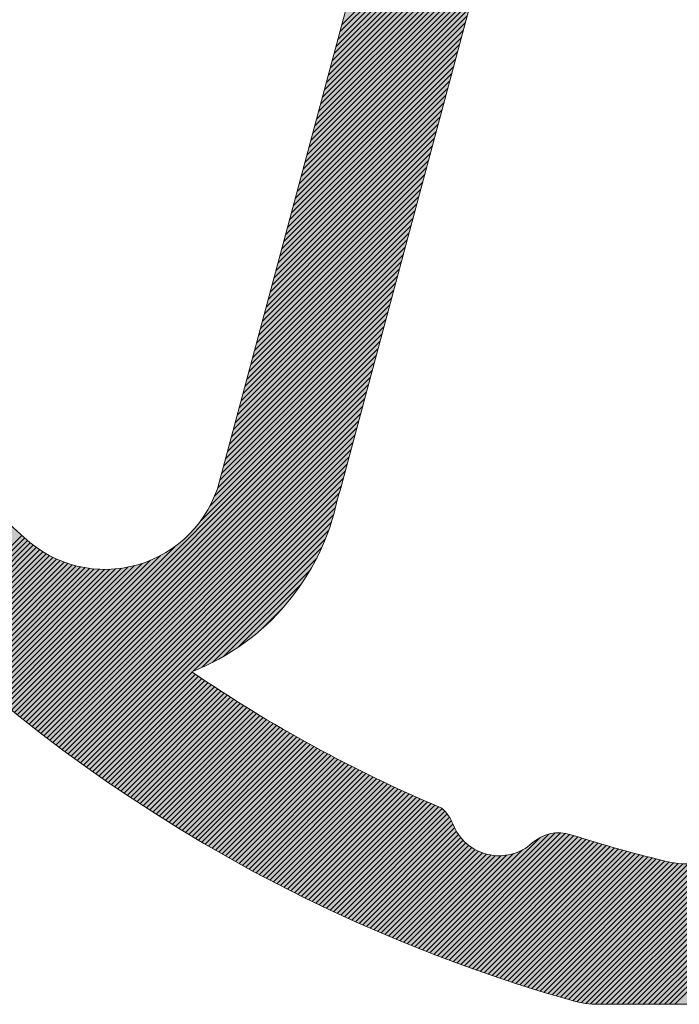
# Model space of a CAD drawing. Units: millimetres. Extents: x -111 to 314, y -102 to 166.
# Drawn here: x -56 to -55, y 74 to 76 of the extents above; entities that cross this region are included whole.
import ezdxf

# ---------------------------------------------------------------- set-up
doc = ezdxf.new("R2010")
doc.units = ezdxf.units.MM
doc.header["$LTSCALE"] = 5.08
doc.layers.add('Dimension', color=7, linetype='Continuous', lineweight=0)
doc.layers.add('None', color=7, linetype='Continuous', lineweight=0)

# ---------------------------------------------------------------- blocks, each defined once
blk = doc.blocks.new('Group-4-1')
at = {"layer": 'None', "color": 2, "lineweight": 0}
for p, q in [((-2.925640533358916, 13.80068035186991), (-1.788376928128685, 14.93794395710001)), ((-2.923893639747988, 13.77569860935112), (-1.761648291998966, 14.93794395710001)), ((-2.922146746137059, 13.75071686683233), (-1.734919655869248, 14.93794395710001)), ((-2.920399852526131, 13.72573512431355), (-1.70819101973953, 14.93794395710001)), ((-2.918652958915217, 13.70075338179475), (-1.681462383609812, 14.93794395710001)), ((-2.916906065304289, 13.67577163927597), (-1.654733747480094, 14.93794395710001)), ((-2.915159171693361, 13.65078989675717), (-1.628005111350376, 14.93794395710001)), ((-2.913412278082447, 13.62580815423839), (-1.601276475220658, 14.93794395710001)), ((-2.911665384471519, 13.6008264117196), (-1.57454783909094, 14.93794395710001)), ((-2.909918490860591, 13.57584466920081), (-1.547819202961222, 14.93794395710001)), ((-2.908171597249662, 13.55086292668202), (-1.521090566831504, 14.93794395710001)), ((-2.906424703638748, 13.52588118416323), (-1.494361930701785, 14.93794395710001)), ((-2.90467781002782, 13.50089944164444), (-1.467633294572067, 14.93794395710001)), ((-2.902930916416892, 13.47591769912565), (-1.440904658442349, 14.93794395710001)), ((-2.901184022805978, 13.45093595660686), (-1.414176022312631, 14.93794395710001)), ((-2.89943712919505, 13.42595421408807), (-1.387754071042835, 14.9376372722401)), ((-2.897690235584122, 13.40097247156928), (-1.362546831787796, 14.93611587536541)), ((-2.895943341973194, 13.37599072905049), (-1.33847141893466, 14.93346265208883)), ((-2.89419644836228, 13.3510089865317), (-1.315402764973356, 14.92980266992041)), ((-2.892449554751352, 13.32602724401291), (-1.293243042278917, 14.92523375648515)), ((-1.998985703547163, 14.19276245908727), (-1.271914277000647, 14.9198338856337)), ((-1.953407705428177, 14.21161182107654), (-1.251081150439362, 14.91393837606527)), ((-1.916609875541639, 14.22168101483334), (-1.230300620028373, 14.90799027034652)), ((-1.8845001362956, 14.22706211794967), (-1.209567653567461, 14.90199460067772)), ((-1.855506668451028, 14.22932694966453), (-1.188882037291108, 14.89595158082437)), ((-1.828824130446904, 14.22928085153895), (-1.168243560074316, 14.88986142191144)), ((-1.803974314650873, 14.22740203120525), (-1.147652013392531, 14.88372433246351)), ((-1.780646336619085, 14.22400137310731), (-1.127107191282875, 14.87754051844343)), ((-1.758599048541114, 14.21932002505557), (-1.106608890305893, 14.87131018329071)), ((-1.736969271391629, 14.21422116607535), (-1.08615690950802, 14.86503352795885)), ((-1.715405499896889, 14.20905630144038), (-1.06575105038506, 14.85871075095211)), ((-1.693907300977187, 14.20382586423035), (-1.045391116846147, 14.8523420483613)), ((-1.672474248751641, 14.19853028032617), (-1.025076915178531, 14.8459276138992)), ((-1.651105924386528, 14.19316996856158), (-1.004808254013099, 14.83946763893491)), ((-1.629801915947837, 14.18774534087056), (-0.984584944290603, 14.83296231252769)), ((-1.608561818257854, 14.18225680243081), (-0.9644067992283283, 14.82641182146026)), ((-1.587385232755935, 14.17670475180302), (-0.9442736342877822, 14.81981635027109)), ((-1.566271767362863, 14.17108958106637), (-0.9241852671427466, 14.81317608128641)), ((-1.545221036349105, 14.16541167595042), (-0.9041415176479433, 14.80649119465148)), ((-1.524232660206593, 14.15967141596322), (-0.8841422078086225, 14.7997618683611)), ((-1.503306265523904, 14.15386917451618), (-0.8641871617503227, 14.79298827828968)), ((-1.482441484864935, 14.14800531904544), (-0.8442762056894964, 14.7861705982208)), ((-1.461637956650719, 14.14208021112994), (-0.8244091679046051, 14.77930899987596)), ((-1.440895325044451, 14.13609420660649), (-0.8045858787078259, 14.77240365294302)), ((-1.420213239839484, 14.13004765568173), (-0.7848061704171556, 14.76545472510396)), ((-1.399591356350385, 14.12394090304112), (-0.7650698773293101, 14.75846238206208)), ((-1.37902933530674, 14.11777428795505), (-0.7453768356928379, 14.75142678756885)), ((-1.358526842749711, 14.11154814438235), (-0.7257268836819009, 14.74434810345009)), ((-1.338083549931483, 14.10526280107087), (-0.7061198613705955, 14.73722648963166)), ((-1.317699133216991, 14.09891858165564), (-0.6865556107076713, 14.73006210416487)), ((-1.297373273988356, 14.09251580475456), (-0.667033975491691, 14.72285510325113)), ((-1.277105658551818, 14.08605478406137), (-0.6475548013467716, 14.71560564126634)), ((-1.256805233220661, 14.07962657326282), (-0.6281179356986826, 14.7083138707847)), ((-1.235027417416944, 14.07467575293683), (-0.6087232277513976, 14.70097994260227)), ((-1.210890013475719, 14.07208452074834), (-0.5893705284641442, 14.69360400575982)), ((-1.183554641731291, 14.07269125636303), (-0.5700596905288222, 14.68618620756542)), ((-1.151171191681286, 14.07834607028332), (-0.5507905683477787, 14.67872669361673)), ((-1.107222752379769, 14.09556587345512), (-0.531563018012136, 14.67122560782267)), ((-1.017391904334744, 14.15866808537042), (-0.5123768972804328, 14.66368309242466)), ((-0.9719711067122461, 14.1773602468632), (-0.4932320655575495, 14.65609928801783)), ((-0.937484983364115, 14.18511773408161), (-0.4741283838742874, 14.64847433357136)), ((-0.9080600880265735, 14.18781399328942), (-0.4550657148670183, 14.64080836644892)), ((-0.881860443541882, 14.1872850016444), (-0.4360439227578752, 14.63310152242834)), ((-0.8580223032167993, 14.18439450583976), (-0.417062873335297, 14.6253539357212)), ((-0.8360593190678713, 14.17962885385898), (-0.3981224339348159, 14.61756573899196)), ((-0.8156685779170942, 14.17329095888003), (-0.3792224734202563, 14.60973706337681)), ((-0.7966496987521623, 14.16558120191525), (-0.3603628621653741, 14.60186803850197)), ((-0.7788656634986921, 14.15663660103901), (-0.3415434720355677, 14.59395879250207)), ((-0.7622219102481864, 14.14655171815981), (-0.322764176370157, 14.58600945203776)), ((-0.7466544666994253, 14.13539052557883), (-0.3040248499648044, 14.57802014231338)), ((-0.7321230382192141, 14.12319331792933), (-0.2853253690544193, 14.56999098709405)), ((-0.7186070965725406, 14.10998062344629), (-0.2666656112961618, 14.5619221087226)), ((-0.7061040150355495, 14.09575506885357), (-0.2480454557529015, 14.55381362813615)), ((-0.6946288358990955, 14.08050161186031), (-0.2294647828768603, 14.54566566488246)), ((-0.6842156206717931, 14.06418619095789), (-0.2109234744936686, 14.53747833713594)), ((-0.6749206775328673, 14.04675249796711), (-0.1924214137865476, 14.52925176171335)), ((-0.6668284271194551, 14.02811611225079), (-0.1739584852808207, 14.52098605408934)), ((-0.6586632420502951, 14.00955266119024), (-0.1555345748287777, 14.51268132841167)), ((-0.6490164675800685, 13.99247079953076), (-0.1371495695947402, 14.504337697516)), ((-0.6380047642253572, 13.97675386675576), (-0.1188033580402532, 14.49595527294076)), ((-0.625696300892244, 13.96233369395915), (-0.1004958299098035, 14.4875341649415)), ((-0.6121201834476295, 13.94918117527405), (-0.08222687621652369, 14.47907448250507)), ((-0.5939186952461029, 13.94065402734586), (-0.06399638922827933, 14.4705763333636)), ((-0.5751872412070469, 13.9326568452552), (-0.0458042624540127, 14.46203982400813)), ((-0.5564994597075668, 13.92461599062495), (-0.02765039063022812, 14.4534650597022)), ((-0.5378552040511977, 13.91653161015161), (-0.00953466970771899, 14.444852144495)), ((-0.519254329389085, 13.90840384868401), (0.008543003161392448, 14.43620118123439)), ((-0.5006966926966783, 13.90023284924669), (0.02658272963644492, 14.42751227157973)), ((-0.4821821527505818, 13.89201875306308), (0.04458461020089999, 14.41878551601446)), ((-0.4637105701061728, 13.88376169957778), (0.06254874417464862, 14.4100210138585)), ((-0.4452818070753182, 13.8754618264789), (0.08047522972613308, 14.40121886328027)), ((-0.4268957277047036, 13.86711926971981), (0.09836416388441194, 14.39237916130882)), ((-0.4085521977545739, 13.85873416354023), (0.116215642550813, 14.38350200384551)), ((-0.3902510846777858, 13.85030664048728), (0.1340297605105576, 14.37458748567553)), ((-0.3719922575993166, 13.84183683143603), (0.1518066114440444, 14.3656357004793)), ((-0.3537755872960986, 13.83332486560954), (0.1695462879381608, 14.3566467408437)), ((-0.3356009461773652, 13.82477087059855), (0.1872488814970836, 14.34762069827291)), ((-0.3174682082651117, 13.81617497238109), (0.2049144825532778, 14.33855766319938)), ((-0.2993772491752509, 13.80753729534124), (0.2225431804779703, 14.32945772499436)), ((-0.2813279460988412, 13.79885796228794), (0.2401350635916515, 14.32032097197833)), ((-0.2633201777837684, 13.79013709447329), (0.2576902191744068, 14.31114749143138)), ((-0.2453538245167977, 13.78137481161053), (0.2752087334758926, 14.30193736960312)), ((-0.2274287681059803, 13.77257123189164), (0.2926906917253831, 14.2926906917229)), ((-0.2095448918631178, 13.76372647200478), (0.3101361781415051, 14.28340754200931)), ((-0.1917020805870919, 13.75484064715109), (0.3275452759417874, 14.27408800367987)), ((-0.1739002205468267, 13.74591387106165), (0.344918067352225, 14.2647321589606)), ((-0.1561391994651018, 13.73694625601365), (0.3622546336165158, 14.25534008909518)), ((-0.1384189065024941, 13.72793791284654), (0.3795550550051274, 14.24591187435406)), ((-0.1207392322414762, 13.71888895097785), (0.3968194108243921, 14.23644759404362)), ((-0.1031000686708836, 13.70979947841872), (0.4140477794253457, 14.22694732651486)), ((-0.08550130917090826, 13.70066960178897), (0.4312402382123253, 14.2174111491721)), ((-0.06794284849793542, 13.69149942633223), (0.4483968636515954, 14.20783913848167)), ((-0.05042458276992079, 13.68228905593053), (0.4655177312797747, 14.19823136998013)), ((-0.03294640945209437, 13.67303859311865), (0.4826029157120217, 14.18858791828266)), ((-0.01550822734269275, 13.66374813909832), (0.4996524906502913, 14.17890885709121)), ((0.00189006344083964, 13.65441779375213), (0.5166665288911787, 14.16919425920237)), ((0.01924856147553555, 13.64504765565712), (0.5336451023339066, 14.15944419651539)), ((0.03656736404624894, 13.63563782209812), (0.5505882819880696, 14.14965874003983)), ((0.05384656715888525, 13.62618838908103), (0.5674961379811378, 14.13983795990318)), ((0.0710862655531912, 13.61669945134562), (0.5843687395660453, 14.12998192535838)), ((0.08828655271545927, 13.60717110237818), (0.6012061551284944, 14.1200907047911)), ((0.1054475208910617, 13.59760343442406), (0.6180084521942177, 14.11016436572712)), ((0.1225692610965581, 13.58799653849984), (0.6347756974360692, 14.10020297483926)), ((0.1396518631316894, 13.57835050440526), (0.6515079566810726, 14.09020659795453)), ((0.1566954155913152, 13.56866542073515), (0.6682052949172856, 14.08017530006102)), ((0.1737000058767251, 13.55894137489085), (0.6848677763004787, 14.0701091453145)), ((0.1906657202072211, 13.54917845309163), (0.7014954641609705, 14.06000819704527)), ((0.2075926436311306, 13.53937674038582), (0.7180884210100373, 14.04987251776463)), ((0.2244808600368913, 13.52953632066187), (0.7346467085463644, 14.03970216917124)), ((0.2413304521636235, 13.51965727665889), (0.7511703876624551, 14.02949721215761)), ((0.2581415016118029, 13.50973968997734), (0.7676595184507562, 14.0192577068162)), ((0.2749140888536488, 13.49978364108948), (0.7841141602098105, 14.00898371244554)), ((0.2916482932432132, 13.48978920934933), (0.8005343714503113, 13.99867528755632)), ((0.3083441930263717, 13.47975647300277), (0.8169202099009851, 13.98833248987728)), ((0.3250018653507709, 13.46968550919745), (0.8332717325143477, 13.97795537636092)), ((0.3416213862752784, 13.45957639399224), (0.8495889954725868, 13.96754400318945)), ((0.3582028307795042, 13.44942920236675), (0.8658720541929625, 13.9570984257801)), ((0.3747462727731232, 13.43924400823065), (0.8821209633334632, 13.94661869879089)), ((0.3912517851050126, 13.42902088443282), (0.8983357767982909, 13.936104876126)), ((0.4077194395720198, 13.41875990277012), (0.9145165477430055, 13.92555701094099)), ((0.4241493069279301, 13.4084611339963), (0.9306633285799393, 13.91497515564821)), ((0.4405414568920349, 13.3981246478307), (0.9467761709833269, 13.90435936192189)), ((0.4568959581574745, 13.38775051296641), (0.9628551258942366, 13.89370968070306)), ((0.4732128783996785, 13.37733879707889), (0.9789002435256862, 13.8830261622048)), ((0.4894922842844807, 13.36688956683398), (0.9949115733675313, 13.87230885591692)), ((0.5057342414760626, 13.35640288789585), (1.010889164191184, 13.86155781061086)), ((0.5219388146448125, 13.34587882493488), (1.026833064054372, 13.85077307434434)), ((0.53810606747507, 13.33531744163542), (1.042743320305803, 13.83995469446604)), ((0.5542360626726435, 13.32471880070329), (1.058619979589679, 13.82910271762021)), ((0.570328861972186, 13.3140829638731), (1.074463087850177, 13.818217189751)), ((0.5863845261444993, 13.30340999191571), (1.090272690335865, 13.80729815610696)), ((0.6024031150036819, 13.29269994464518), (1.106048831603985, 13.79634566124537)), ((0.6183846874140642, 13.28195288092584), (1.12179155552468, 13.78535974903634)), ((0.6343293012971714, 13.27116885867923), (1.13750090528525, 13.7743404626672)), ((-0.06379236823607926, 12.46613264462728), (1.200005402795128, 13.7299304156582)), ((-0.05241976420755634, 12.50423388478551), (1.184429131319831, 13.74108278031263)), ((-0.03888184286054752, 12.54450044226223), (1.168819651684686, 13.7522019368072)), ((0.6502370136382751, 13.26034793489061), (1.153176923394057, 13.76328784464629)), ((-0.1128252706224515, 12.28345656159235), (1.277390008898706, 13.6736718411132)), ((-0.1030393418533322, 12.31997112649118), (1.261979193873742, 13.68498966221796)), ((-0.09226266252657922, 12.35747644194765), (1.246535363291457, 13.69627446776538)), ((-0.08141042755784156, 12.3950573130461), (1.231058479936053, 13.70752622053969)), ((-0.07336619681881018, 12.42983017991484), (1.21554850594292, 13.71874488267628)), ((-0.1519587099508186, 12.13740857774514), (1.338703835222631, 13.62807112291826)), ((-0.1421753501187339, 12.17392057370694), (1.323424723126791, 13.63952064695214)), ((-0.1323919902866351, 12.21043256966875), (1.308112737916218, 13.65093729787127)), ((-0.1226086304545504, 12.24694456563055), (1.292767844936733, 13.66232104102151)), ((-0.1910921492791857, 11.99136059389794), (1.399492223475974, 13.58194496665272)), ((-0.1813087894470868, 12.02787258985974), (1.38434426989744, 13.59352564920391)), ((-0.1715254296150022, 12.06438458582154), (1.369163575528418, 13.60507359096461)), ((-0.1617420697829175, 12.10089658178334), (1.353950108225646, 13.61658875979155)), ((-0.2400089484396375, 11.80880061408893), (1.474741961263788, 13.52355152379195)), ((-0.2302255886075528, 11.84531261005073), (1.459757251100115, 13.535295449758)), ((-0.2204422287754539, 11.88182460601254), (1.444739951614125, 13.54700678640172)), ((-0.2106588689433693, 11.91833660197434), (1.429690033736065, 13.55868550465338)), ((-0.2008755091112704, 11.95484859793613), (1.414607467787008, 13.57033157483404)), ((-0.2791423877680046, 11.66275263024173), (1.534355468910789, 13.47625048692008)), ((-0.2693590279359057, 11.69926462620353), (1.519500837433952, 13.48812449157297)), ((-0.259575668103821, 11.73577662216533), (1.50461372687252, 13.49996601714125)), ((-0.2497923082717364, 11.77228861812713), (1.48969411056828, 13.51177503696673)), ((-0.2889257476000893, 11.62624063427992), (1.549177647364445, 13.46434402924404)), ((0.7391175846034344, 12.6275553303535), (1.563967398261866, 13.45240514401173)), ((0.8102407191931036, 12.67194982881345), (1.578724746477775, 13.44043385609793)), ((0.86090781408015, 12.69588828757077), (1.59344971629686, 13.42843018978731)), ((0.9035174235593502, 12.71176926092024), (1.60814233141592, 13.41639416877664)), ((0.9413779730083149, 12.72290117423948), (1.622802614945996, 13.40432581617701)), ((0.9759694317736347, 12.73076399687508), (1.637430589414393, 13.39222515451566)), ((1.008108438194881, 12.7361743671666), (1.652026276766605, 13.38009220573817)), ((1.03830300244438, 12.73964029528637), (1.666589698368341, 13.36792699121018)), ((1.066894941673908, 12.74150359838619), (1.681120875007338, 13.35572953171946)), ((1.094127376696065, 12.74200739727862), (1.695619826895125, 13.34349984747754)), ((1.120180521325366, 12.7413319057782), (1.710086573668974, 13.33123795812166)), ((1.14519228021031, 12.73961502853343), (1.724521134393413, 13.31894388271639)), ((1.169270870370795, 12.73696498256419), (1.73892352756198, 13.30661763975523)), ((1.192502948341101, 12.73346842440478), (1.753293771098924, 13.29425924716246)), ((1.214959058131299, 12.72919589806526), (1.767631882360575, 13.2818687222944)), ((-0.02265643363016068, 12.58745448762233), (0.6461645814896855, 13.25627550274204)), ((-0.002952896548706008, 12.6338866608335), (0.5997324082785411, 13.2365719656606)), ((1.236697406765742, 12.72420561056999), (1.781937878136958, 13.26944608194106)), ((1.257766554890367, 12.71854612256489), (1.796211774653287, 13.25699134232768)), ((1.27820738017742, 12.71225831172223), (1.810453587571288, 13.24450451911596)), ((1.298054539370483, 12.70537683478557), (1.824663331990607, 13.23198562740556)), ((0.02153503803909018, 12.68510323155099), (0.5485158375609984, 13.21208403107278)), ((0.05328122740527874, 12.74357805704689), (0.4900410120651202, 13.18033784170663)), ((1.317337576048246, 12.69793123533362), (1.838841022450126, 13.21943468173536)), ((1.336081772509601, 12.68994679566525), (1.852986672929177, 13.2068516960847)), ((1.354308813184758, 12.6814452002107), (1.867100296848747, 13.19423668387456)), ((1.372037306706275, 12.67244505760249), (1.881181907072744, 13.18158965796883)), ((0.09831194617711958, 12.81533741194843), (0.4182816571635612, 13.1353071229348)), ((1.389283200198591, 12.66296231496509), (1.895231515908904, 13.16891063067528)), ((1.406060110057282, 12.65301058869407), (1.909249135110088, 13.15619961374675)), ((1.422379587005381, 12.64260142951246), (1.923234775875073, 13.14345661838203)), ((1.438251328604679, 12.63174453498203), (1.937188448849682, 13.13068165522691)), ((1.453683349060213, 12.62044791930786), (1.951110164127584, 13.1178747343751)), ((1.468682113694143, 12.60871804781206), (1.964999931251256, 13.10503586536905)), ((1.483252643611038, 12.59655994159925), (1.978857759212701, 13.09216505720078)), ((1.497398594652054, 12.58397725651054), (1.992683656454346, 13.0792623183127)), ((0.1888671591556061, 12.93262126105661), (0.300997808055385, 13.04475190995636)), ((1.511242801861258, 12.57109282759003), (2.006477630869625, 13.06632765659827)), ((-0.2987091074321881, 11.58972863831813), (0.6060637388337113, 12.49450148458381)), ((-0.3084924672642728, 11.55321664235633), (0.5616692403737318, 12.42337834999413)), ((-0.3280591869284564, 11.48019265043272), (0.5218498082669498, 12.33010164562793)), ((-0.3182758270963717, 11.51670464639452), (0.5377307816164034, 12.37271125510709)), ((-0.337842546760541, 11.44368065447092), (0.5106855906972925, 12.29220879192855)), ((-0.3476259065926399, 11.40716865850912), (0.5009022308650088, 12.25569679596657)), ((-0.3671926262568235, 11.33414466658552), (0.48133551120047, 12.1826728040426)), ((-0.3574092664247246, 11.37065666254732), (0.4911188710327394, 12.21918480000458)), ((-0.3769759860889081, 11.29763267062372), (0.4715521513681864, 12.14616080808062)), ((-0.386759345921007, 11.26112067466192), (0.461768791535917, 12.10964881211864)), ((-0.4063260655851906, 11.18809668273832), (0.4422020718713782, 12.03662482019467)), ((-0.3965427057530917, 11.22460867870011), (0.4519854317036476, 12.07313681615665)), ((-0.4161094254172752, 11.15158468677652), (0.4324187120390945, 12.00011282423268)), ((-0.4258927852493741, 11.11507269081471), (0.4226353522068251, 11.9636008282707)), ((-0.4454595049135435, 11.04204869889112), (0.4030686325422863, 11.89057683634673)), ((-0.4356761450814588, 11.07856069485292), (0.4128519923745557, 11.92708883230872)), ((-0.4552428647456424, 11.00553670292931), (0.3932852727100027, 11.85406484038475)), ((-0.465026224577727, 10.96902470696752), (0.3835019128777333, 11.81755284442276)), ((-0.4845929442419106, 10.89600071504392), (0.3639351932131802, 11.7445288524988)), ((-0.4748095844098259, 10.93251271100571), (0.3737185530454497, 11.78104084846078)), ((-0.4943763040739952, 10.85948871908212), (0.3541518333809108, 11.70801685653682)), ((-0.5139430237381788, 10.78646472715852), (0.334585113716372, 11.63499286461285)), ((-0.5041596639060941, 10.82297672312032), (0.3443684735486414, 11.67150486057484)), ((-0.5237263835702777, 10.74995273119671), (0.3248017538840884, 11.59848086865087)), ((-0.5335097434023623, 10.71344073523492), (0.315018394051819, 11.56196887268888)), ((-0.5530764630665459, 10.64041674331131), (0.2954516743872659, 11.48894488076492)), ((-0.5432931032344612, 10.67692873927312), (0.3052350342195496, 11.5254568767269)), ((-0.5628598228986448, 10.60390474734952), (0.2856683145549965, 11.45243288480293)), ((-0.5726431827307294, 10.56739275138771), (0.2758849547227271, 11.41592088884095)), ((-0.592209902394913, 10.49436875946412), (0.2563182350581741, 11.34289689691699)), ((-0.5824265425628141, 10.53088075542592), (0.2661015948904435, 11.37940889287897)), ((-0.6019932622269977, 10.45785676350231), (0.2465348752259047, 11.306384900955)), ((-0.6117766220590966, 10.42134476754052), (0.2367515153936353, 11.26987290499302)), ((-0.6313433417232659, 10.34832077561692), (0.2171847957290822, 11.19684891306905)), ((-0.6215599818911812, 10.38483277157872), (0.2269681555613658, 11.23336090903103)), ((-0.6411267015553648, 10.31180877965512), (0.2074014358968128, 11.16033691710707)), ((-0.6606934212195483, 10.23878478773152), (0.187834716232274, 11.08731292518311)), ((-0.6509100613874494, 10.27529678369332), (0.1976180760645434, 11.12382492114509)), ((-0.670476781051633, 10.20227279176972), (0.1780513563999904, 11.05080092922113)), ((-0.6802601408837177, 10.16576079580792), (0.168267996567721, 11.01428893325915)), ((-0.6998268605479012, 10.09273680388432), (0.1487012769031679, 10.94126494133518)), ((-0.6900435007158165, 10.12924879984612), (0.1584846367354515, 10.97777693729716)), ((-0.7096102203800001, 10.05622480792253), (0.1389179170708985, 10.9047529453732)), ((-0.7193935802120848, 10.01971281196072), (0.1291345572386291, 10.86824094941122)), ((-0.7389602998762683, 9.946688820037124), (0.1095678375740761, 10.79521695748725)), ((-0.7291769400441694, 9.983200815998927), (0.1193511974063597, 10.83172895344923)), ((-0.748743659708353, 9.910176824075329), (0.09978447774180665, 10.75870496152527)), ((-0.7585270195404519, 9.873664828113526), (0.09000111790953724, 10.72219296556329)), ((-0.7780937392046212, 9.800640836189935), (0.07043439824498421, 10.64916897363932)), ((-0.7683103793725365, 9.83715283215173), (0.08021775807726783, 10.6856809696013)), ((-0.7878770990367201, 9.764128840228132), (0.0606510384127148, 10.61265697767734)), ((-0.8074438187009036, 9.691104848304533), (0.04108431874817597, 10.53963298575337)), ((-0.7976604588688048, 9.727616844266336), (0.05086767858044539, 10.57614498171536)), ((-0.8172271785329883, 9.654592852342738), (0.03130095891589235, 10.50312098979139)), ((-0.827010538365073, 9.618080856380935), (0.02151759908362294, 10.46660899382941)), ((-0.8465772580292565, 9.545056864457344), (0.001950879419084117, 10.39358500190545)), ((-0.8367938981971719, 9.58156886041914), (0.01173423925135353, 10.43009699786743)), ((-0.8563606178613554, 9.508544868495541), (-0.007832480413199505, 10.35707300594347)), ((-0.8661439776934401, 9.472032872533745), (-0.01761584024546892, 10.32056100998148)), ((-0.8857106973576236, 9.399008880610147), (-0.03718255991000774, 10.24753701805752)), ((-0.8759273375255248, 9.43552087657195), (-0.02739920007773833, 10.2840490140195)), ((-0.8954940571897083, 9.362496884648351), (-0.04696591974229136, 10.21102502209554)), ((-0.9052774170218072, 9.325984888686548), (-0.05674927957456077, 10.17451302613356)), ((-0.9248441366859765, 9.25296089676295), (-0.0763159992390996, 10.10148903420959)), ((-0.9150607768538919, 9.289472892724753), (-0.06653263940683019, 10.13800103017158)), ((-0.9346274965180754, 9.216448900801154), (-0.08609935907138322, 10.06497703824761)), ((-0.9444108563501601, 9.179936904839359), (-0.09588271890365263, 10.02846504228563)), ((-0.954194216182259, 9.143424908877556), (-0.105666078735922, 9.991953046323651))]:
    blk.add_line(p, q, dxfattribs=at)
blk = doc.blocks.new('tÊtningsliste for d¯rkarm')
at = {"layer": 'None', "linetype": 'Continuous', "lineweight": 0}
h = blk.add_hatch(color=7, dxfattribs=at)
edge = h.paths.add_edge_path()
edge.add_arc((-2.398994077610284, 5.461357380620164), 1.042580298294717, 281.003380255043, 345.0000000015452)
edge.add_line((-1.391938841499979, 5.191517743399984), (0.5120508799000021, 12.2973041206))
edge.add_arc((1.091606375616822, 12.14201269357029), 0.599999999937077, 47.063294228403606, 165.0000000015339, ccw=False)
edge.add_arc((-3.421681445556976, 7.291372000963571), 7.22559296098803, 10.686208964831678, 47.06329423272592, ccw=False)
edge.add_arc((3.950616894499984, 8.3379439571), 0.3999999999999961, 132.8466769643983, 270.0000000000026)
edge.add_line((3.950616894500001, 7.937943957100003), (4.0307836872, 7.937943957100003))
edge.add_arc((4.030783687205289, 8.337943957088404), 0.3999999999884007, 269.9999999992424, 367.9939405044115)
edge.add_arc((-3.421681445608516, 7.291372000996091), 7.925592961017077, 7.99394050591939, 74.24349534763817)
edge.add_arc((-1.4052638056015, 14.43794395709301), 0.5000000000069988, 74.24349534735188, 89.99999999982813)
edge.add_line((-1.405263805600001, 14.93794395710001), (-2.576218267599998, 14.93794395710001))
edge.add_arc((-2.576218267602558, 14.5379439571059), 0.3999999999941082, 89.99999999963335, 184.0000000012446)
edge.add_line((-2.975243887700003, 14.5100413676), (-2.733914539400004, 11.05887089919999))
edge.add_arc((-3.033183754513948, 11.03794395713205), 0.3000000000320515, -89.99999999733637, 3.999999988984314, ccw=False)
edge.add_line((-3.033183754500001, 10.7379439571), (-3.913780803500003, 10.7379439571))
edge.add_line((-3.913780803500003, 10.7379439571), (-4.132040289900004, 11.3065293583))
edge.add_arc((-4.365435396534632, 11.21693737088748), 0.2500000000190289, 21.00000000475696, 136.5239422045819)
edge.add_line((-4.546850884199998, 11.3889502217), (-6.226148678100003, 9.617857963399999))
edge.add_arc((-5.500486727247614, 8.929806560385673), 1.000000000052439, 136.5239422219115, 222.9134575696197)
edge.add_line((-6.23286971890002, 8.2489136513), (-4.562529609899997, 6.452260066500003))
edge.add_arc((-4.379433862024629, 6.622483293800847), 0.2500000000055099, 222.9134575804471, 338.9999999969207)
edge.add_line((-4.146038755399999, 6.532891306400003), (-3.913780803500003, 7.137943957100006))
edge.add_line((-3.913780803500003, 7.137943957100006), (-3, 7.137943957100006))
edge.add_arc((-3.000000000000031, 6.837943957099978), 0.3000000000000282, 3.183231456205249e-12, 89.99999999999397, ccw=False)
edge.add_line((-2.700000000000003, 6.837943957099995), (-2.700000000000003, 4.937943957100003))
edge.add_arc((-2.19999999995916, 4.937943957116915), 0.5000000000408429, 180.000000001938, 269.9999999890128)
edge = h.paths.add_edge_path()
edge.add_arc((-3.170336924164662, 8.182185330078765), 6.199999931835729, 72.0849040768299, 76.88333535193573, ccw=False)
edge.add_arc((-1.201650051795205, 14.27187096459451), 0.2000000000914044, 252.0849041102207, 312.0928057183618)
edge.add_arc((-0.9000000000231804, 13.93794395719073), 0.2499999999171645, 21.004364814663177, 132.0928057290983, ccw=False)
edge.add_arc((-0.4799010954596266, 14.09924153789473), 0.1999999991455709, 201.0043648083162, 229.3078903978409)
edge.add_arc((-3.421681445225598, 7.291372001775894), 7.225592960147915, 55.67708778245748, 67.1023217540411, ccw=False)
edge.add_arc((1.091606375570003, 12.14201269354177), 1.199999999950138, 111.4635609510969, 168.3295741407948)
edge.add_arc((1.05552946088399, 12.00737192368513), 1.199999971779657, 161.6704258436244, 165.0000000545809)
edge.add_line((-0.1035815036999992, 12.3179547694), (-1.803407417399995, 5.974118095500003))
edge.add_arc((-1.900000000017578, 5.999999999984603), 0.09999999998242215, 179.9999999911784, 345.0000000125174, ccw=False)
edge.add_line((-2, 6), (-2, 11.1240932022))
edge.add_line((-2, 11.1240932022), (-2.191908641599994, 13.85502400439999))
edge.add_arc((-1.8427696371042, 13.8795587864172), 0.3499999999842077, 76.88333532469079, 184.0196951333965, ccw=False)
edge = h.paths.add_edge_path()
edge.add_arc((-4.650000000000008, 9.637943957100008), 0.1999999999999869, 89.99999999999932, 180.0000000000005, ccw=False)
edge.add_line((-4.650000000000006, 9.837943957099995), (-3, 9.837943957099995))
edge.add_arc((-3.000000000000007, 9.53794395709999), 0.3000000000000038, 1.4210854715202004e-12, 89.9999999999988, ccw=False)
edge.add_line((-2.700000000000003, 9.537943957099998), (-2.700000000000003, 8.337943957099995))
edge.add_arc((-3.000000000000007, 8.337943957100002), 0.3000000000000043, 270.00000000000125, 359.9999999999987, ccw=False)
edge.add_line((-3, 8.037943957099998), (-4.650000000000006, 8.037943957099998))
edge.add_arc((-4.649999999999983, 8.237943957100008), 0.2000000000000108, 180.000000000002, 269.99999999999363, ccw=False)
edge.add_line((-4.849999999999994, 8.2379439571), (-4.849999999999994, 9.637943957100006))
edge = h.paths.add_edge_path()
edge.add_line((-5.670657529606217, 9.097448692294023), (-5.666941756493017, 9.100192610679386))
edge.add_line((-5.666941756493017, 9.100192610679386), (-5.663163606477525, 9.102849985397924))
edge.add_line((-5.663163606477525, 9.102849985397924), (-5.659325094830422, 9.105419399002116))
edge.add_line((-5.659325094830422, 9.105419399002116), (-5.65542826901941, 9.107899480963042))
edge.add_line((-5.65542826901941, 9.107899480963042), (-5.651475207617011, 9.110288908401387))
edge.add_line((-5.651475207617011, 9.110288908401387), (-5.647468019191891, 9.112586406793085))
edge.add_line((-5.647468019191891, 9.112586406793085), (-5.643408841184154, 9.114790750649178))
edge.add_line((-5.643408841184154, 9.114790750649178), (-5.639299838765268, 9.116900764169444))
edge.add_line((-5.639299838765268, 9.116900764169444), (-5.635143203683015, 9.118915321869622))
edge.add_line((-5.635143203683015, 9.118915321869622), (-5.630941153092621, 9.120833349181737))
edge.add_line((-5.630941153092621, 9.120833349181737), (-5.62669592837392, 9.122653823027221))
edge.add_line((-5.62669592837392, 9.122653823027221), (-5.622409793935958, 9.124375772362697))
edge.add_line((-5.622409793935958, 9.124375772362697), (-5.618085036009035, 9.125998278697892))
edge.add_line((-5.618085036009035, 9.125998278697892), (-5.613723961425293, 9.127520476585559))
edge.add_line((-5.613723961425293, 9.127520476585559), (-5.609328896388206, 9.128941554083184))
edge.add_line((-5.609328896388206, 9.128941554083184), (-5.604902185231879, 9.130260753185937))
edge.add_line((-5.604902185231879, 9.130260753185937), (-5.600446189170412, 9.13147737023111))
edge.add_line((-5.600446189170412, 9.13147737023111), (-5.595963285038621, 9.132590756273387))
edge.add_line((-5.595963285038621, 9.132590756273387), (-5.59145586402397, 9.133600317431117))
edge.add_line((-5.59145586402397, 9.133600317431117), (-5.586926330391435, 9.134505515202832))
edge.add_line((-5.586926330391435, 9.134505515202832), (-5.582377100200773, 9.135305866754777))
edge.add_line((-5.582377100200773, 9.135305866754777), (-5.577810600017955, 9.136000945178267))
edge.add_line((-5.577810600017955, 9.136000945178267), (-5.573229265620853, 9.136590379717447))
edge.add_line((-5.573229265620853, 9.136590379717447), (-5.568635540699802, 9.137073855967088))
edge.add_line((-5.568635540699802, 9.137073855967088), (-5.564031875554321, 9.137451116040268))
edge.add_line((-5.564031875554321, 9.137451116040268), (-5.55942072578614, 9.137721958705924))
edge.add_line((-5.55942072578614, 9.137721958705924), (-5.554804550989147, 9.137886239496154))
edge.add_line((-5.554804550989147, 9.137886239496154), (-5.550185813437722, 9.13794387078336))
edge.add_line((-5.550185813437722, 9.13794387078336), (-5.545566976773131, 9.137894821826961))
edge.add_line((-5.545566976773131, 9.137894821826961), (-5.540950504689562, 9.13773911878971))
edge.add_line((-5.540950504689562, 9.13773911878971), (-5.53633885961986, 9.137476844723835))
edge.add_line((-5.53633885961986, 9.137476844723835), (-5.531734501422278, 9.137108139526703))
edge.add_line((-5.531734501422278, 9.137108139526703), (-5.527139886068042, 9.13663319986621))
edge.add_line((-5.527139886068042, 9.13663319986621), (-5.522557464331726, 9.136052279075855))
edge.add_line((-5.522557464331726, 9.136052279075855), (-5.517989680483666, 9.135365687019615))
edge.add_line((-5.517989680483666, 9.135365687019615), (-5.513438970986385, 9.134573789926705))
edge.add_line((-5.513438970986385, 9.134573789926705), (-5.508907763194955, 9.13367701019618))
edge.add_line((-5.508907763194955, 9.13367701019618), (-5.504398474062143, 9.13267582617162))
edge.add_line((-5.504398474062143, 9.13267582617162), (-5.499913508849318, 9.13157077188609))
edge.add_line((-5.499913508849318, 9.13157077188609), (-5.495455259843411, 9.130362436777077))
edge.add_line((-5.495455259843411, 9.130362436777077), (-5.491026105080905, 9.129051465372342))
edge.add_line((-5.491026105080905, 9.129051465372342), (-5.48662840707938, 9.127638556945897))
edge.add_line((-5.48662840707938, 9.127638556945897), (-5.482264511577284, 9.12612446514514))
edge.add_line((-5.482264511577284, 9.12612446514514), (-5.477936746282793, 9.124509997588845))
edge.add_line((-5.477936746282793, 9.124509997588845), (-5.473647419632272, 9.122796015436336))
edge.add_line((-5.473647419632272, 9.122796015436336), (-5.469398819558634, 9.120983432928185))
edge.add_line((-5.469398819558634, 9.120983432928185), (-5.465193212271458, 9.119073216898514))
edge.add_line((-5.465193212271458, 9.119073216898514), (-5.46103284104764, 9.117066386259324))
edge.add_line((-5.46103284104764, 9.117066386259324), (-5.456919925035265, 9.11496401145699))
edge.add_line((-5.456919925035265, 9.11496401145699), (-5.452856658069692, 9.112767213901279))
edge.add_line((-5.452856658069692, 9.112767213901279), (-5.44884520750341, 9.110477165367172))
edge.add_line((-5.44884520750341, 9.110477165367172), (-5.444887713049951, 9.10809508736989))
edge.add_line((-5.444887713049951, 9.10809508736989), (-5.440986285642566, 9.105622250513292))
edge.add_line((-5.440986285642566, 9.105622250513292), (-5.437143006308361, 9.103059973812123))
edge.add_line((-5.437143006308361, 9.103059973812123), (-5.433359925058014, 9.100409623988483))
edge.add_line((-5.433359925058014, 9.100409623988483), (-5.429639059792606, 9.097672614742834))
edge.add_line((-5.429639059792606, 9.097672614742834), (-5.425982395226981, 9.09485040599985))
edge.add_line((-5.425982395226981, 9.09485040599985), (-5.422391881831402, 9.091944503129753))
edge.add_line((-5.422391881831402, 9.091944503129753), (-5.418869434790878, 9.088956456145368))
edge.add_line((-5.418869434790878, 9.088956456145368), (-5.415416932983732, 9.085887858875267))
edge.add_line((-5.415416932983732, 9.085887858875267), (-5.412036217979463, 9.082740348113688))
edge.add_line((-5.412036217979463, 9.082740348113688), (-5.40872909305638, 9.079515602747435))
edge.add_line((-5.40872909305638, 9.079515602747435), (-5.402342629360533, 9.072841328815798))
edge.add_line((-5.402342629360533, 9.072841328815798), (-5.399266697136738, 9.069395360317813))
edge.add_line((-5.399266697136738, 9.069395360317813), (-5.396271166275056, 9.065879275450953))
edge.add_line((-5.396271166275056, 9.065879275450953), (-5.393357634595901, 9.062294949700004))
edge.add_line((-5.393357634595901, 9.062294949700004), (-5.390527656181348, 9.058644294949502))
edge.add_line((-5.390527656181348, 9.058644294949502), (-5.387782740545958, 9.054929258463972))
edge.add_line((-5.387782740545958, 9.054929258463972), (-5.385124351831706, 9.051151821849245))
edge.add_line((-5.385124351831706, 9.051151821849245), (-5.382553908026978, 9.047313999995495))
edge.add_line((-5.382553908026978, 9.047313999995495), (-5.380072780210241, 9.043417840002462))
edge.add_line((-5.380072780210241, 9.043417840002462), (-5.377682291818687, 9.039465420087552))
edge.add_line((-5.377682291818687, 9.039465420087552), (-5.375383717942185, 9.035458848477205))
edge.add_line((-5.375383717942185, 9.035458848477205), (-5.373178284643473, 9.031400262282574))
edge.add_line((-5.373178284643473, 9.031400262282574), (-5.371067168303838, 9.027291826359402))
edge.add_line((-5.371067168303838, 9.027291826359402), (-5.369051494995801, 9.023135732153364))
edge.add_line((-5.369051494995801, 9.023135732153364), (-5.367132339882403, 9.01893419653112))
edge.add_line((-5.367132339882403, 9.01893419653112), (-5.365310726643742, 9.014689460597864))
edge.add_line((-5.365310726643742, 9.014689460597864), (-5.363587626931022, 9.010403788501876))
edge.add_line((-5.363587626931022, 9.010403788501876), (-5.361963959848069, 9.006079466226879))
edge.add_line((-5.361963959848069, 9.006079466226879), (-5.360440591461284, 9.001718800372629))
edge.add_line((-5.360440591461284, 9.001718800372629), (-5.359018334337549, 8.99732411692463))
edge.add_line((-5.359018334337549, 8.99732411692463), (-5.357697947110907, 8.992897760013335))
edge.add_line((-5.357697947110907, 8.992897760013335), (-5.356480134077799, 8.988442090663995))
edge.add_line((-5.356480134077799, 8.988442090663995), (-5.355365544821439, 8.98395948553707))
edge.add_line((-5.355365544821439, 8.98395948553707), (-5.354354773865367, 8.979452335660639))
edge.add_line((-5.354354773865367, 8.979452335660639), (-5.35344836035631, 8.974923045154952))
edge.add_line((-5.35344836035631, 8.974923045154952), (-5.352646787776507, 8.97037402995015))
edge.add_line((-5.352646787776507, 8.97037402995015), (-5.351950483685954, 8.965807716497508))
edge.add_line((-5.351950483685954, 8.965807716497508), (-5.351359819494206, 8.961226540475252))
edge.add_line((-5.351359819494206, 8.961226540475252), (-5.350875110262464, 8.956632945489304))
edge.add_line((-5.350875110262464, 8.956632945489304), (-5.350496614535317, 8.952029381769876))
edge.add_line((-5.350496614535317, 8.952029381769876), (-5.350224534202937, 8.947418304864527))
edge.add_line((-5.350224534202937, 8.947418304864527), (-5.350059014393366, 8.942802174328364))
edge.add_line((-5.350059014393366, 8.942802174328364), (-5.350000143395079, 8.93818345241209))
edge.add_line((-5.350000143395079, 8.93818345241209), (-5.350047952609955, 8.933564602748675))
edge.add_line((-5.350047952609955, 8.933564602748675), (-5.350202416536547, 8.928948089039224))
edge.add_line((-5.350202416536547, 8.928948089039224), (-5.350463452783529, 8.924336373738797))
edge.add_line((-5.350463452783529, 8.924336373738797), (-5.350830922113829, 8.91973191674306))
edge.add_line((-5.350830922113829, 8.91973191674306), (-5.351304628518704, 8.915137174076037))
edge.add_line((-5.351304628518704, 8.915137174076037), (-5.35188431932248, 8.910554596580099))
edge.add_line((-5.35188431932248, 8.910554596580099), (-5.35256968531732, 8.90598662860873))
edge.add_line((-5.35256968531732, 8.90598662860873), (-5.353360360927937, 8.901435706722665))
edge.add_line((-5.353360360927937, 8.901435706722665), (-5.354255924406857, 8.896904258390236))
edge.add_line((-5.354255924406857, 8.896904258390236), (-5.355255898059212, 8.89239470069252))
edge.add_line((-5.355255898059212, 8.89239470069252), (-5.356359748497582, 8.887909439034146))
edge.add_line((-5.356359748497582, 8.887909439034146), (-5.357566886926563, 8.883450865860212))
edge.add_line((-5.357566886926563, 8.883450865860212), (-5.358876669456805, 8.879021359380047))
edge.add_line((-5.358876669456805, 8.879021359380047), (-5.360288397448343, 8.874623282298842))
edge.add_line((-5.360288397448343, 8.874623282298842), (-5.361801317883447, 8.870258980557296))
edge.add_line((-5.361801317883447, 8.870258980557296), (-5.363414623768165, 8.865930782080255))
edge.add_line((-5.363414623768165, 8.865930782080255), (-5.365127454562824, 8.861640995535083))
edge.add_line((-5.365127454562824, 8.861640995535083), (-5.366938896640974, 8.857391909100116))
edge.add_line((-5.366938896640974, 8.857391909100116), (-5.368847983776774, 8.853185789244222))
edge.add_line((-5.368847983776774, 8.853185789244222), (-5.370853697660436, 8.849024879517827))
edge.add_line((-5.370853697660436, 8.849024879517827), (-5.372954968441221, 8.844911399356207))
edge.add_line((-5.372954968441221, 8.844911399356207), (-5.375150675298272, 8.840847542895617))
edge.add_line((-5.375150675298272, 8.840847542895617), (-5.377439647038358, 8.836835477803021))
edge.add_line((-5.377439647038358, 8.836835477803021), (-5.379820662720633, 8.83287734411968))
edge.add_line((-5.379820662720633, 8.83287734411968), (-5.382292452307894, 8.828975253119907))
edge.add_line((-5.382292452307894, 8.828975253119907), (-5.384853697344013, 8.825131286184657))
edge.add_line((-5.384853697344013, 8.825131286184657), (-5.387503031657118, 8.821347493691476))
edge.add_line((-5.387503031657118, 8.821347493691476), (-5.390239042088538, 8.81762589392072))
edge.add_line((-5.390239042088538, 8.81762589392072), (-5.393060269246263, 8.813968471979152))
edge.add_line((-5.393060269246263, 8.813968471979152), (-5.395965208283712, 8.810377178740907))
edge.add_line((-5.395965208283712, 8.810377178740907), (-5.402019980177343, 8.8034006044835))
edge.add_line((-5.402019980177343, 8.8034006044835), (-5.405166583409454, 8.800019044779162))
edge.add_line((-5.405166583409454, 8.800019044779162), (-5.408390440995731, 8.796711054422829))
edge.add_line((-5.408390440995731, 8.796711054422829), (-5.41168983332588, 8.793478397901339))
edge.add_line((-5.41168983332588, 8.793478397901339), (-5.415063000499288, 8.79032279951835))
edge.add_line((-5.415063000499288, 8.79032279951835), (-5.418508143263651, 8.787245942474641))
edge.add_line((-5.418508143263651, 8.787245942474641), (-5.422023423974849, 8.784249467970184))
edge.add_line((-5.422023423974849, 8.784249467970184), (-5.425606967577025, 8.781334974328843))
edge.add_line((-5.425606967577025, 8.781334974328843), (-5.429256862602898, 8.778504016145732))
edge.add_line((-5.429256862602898, 8.778504016145732), (-5.432971162193098, 8.775758103458045))
edge.add_line((-5.432971162193098, 8.775758103458045), (-5.43674788513492, 8.773098700939599))
edge.add_line((-5.43674788513492, 8.773098700939599), (-5.440585016918817, 8.770527227119544))
edge.add_line((-5.440585016918817, 8.770527227119544), (-5.444480510813179, 8.768045053625755))
edge.add_line((-5.444480510813179, 8.768045053625755), (-5.4484322889559, 8.765653504453141))
edge.add_line((-5.4484322889559, 8.765653504453141), (-5.452438243462794, 8.763353855257506))
edge.add_line((-5.452438243462794, 8.763353855257506), (-5.456496237551903, 8.761147332675051))
edge.add_line((-5.456496237551903, 8.761147332675051), (-5.460604106683391, 8.759035113668148))
edge.add_line((-5.460604106683391, 8.759035113668148), (-5.464759659713792, 8.757018324897444))
edge.add_line((-5.464759659713792, 8.757018324897444), (-5.46896068006518, 8.75509804212102))
edge.add_line((-5.46896068006518, 8.75509804212102), (-5.473204926907201, 8.753275289620447))
edge.add_line((-5.473204926907201, 8.753275289620447), (-5.477490136352444, 8.751551039654586))
edge.add_line((-5.477490136352444, 8.751551039654586), (-5.481814022663983, 8.74992621194086))
edge.add_line((-5.481814022663983, 8.74992621194086), (-5.486174279474554, 8.748401673164693))
edge.add_line((-5.486174279474554, 8.748401673164693), (-5.490568581016916, 8.746978236517336))
edge.add_line((-5.490568581016916, 8.746978236517336), (-5.494994583364246, 8.745656661261918))
edge.add_line((-5.494994583364246, 8.745656661261918), (-5.49944992568048, 8.744437652328571))
edge.add_line((-5.49944992568048, 8.744437652328571), (-5.503932231479567, 8.743321859938476))
edge.add_line((-5.503932231479567, 8.743321859938476), (-5.508439109893075, 8.742309879256894))
edge.add_line((-5.508439109893075, 8.742309879256894), (-5.512968156945604, 8.74140225007578))
edge.add_line((-5.512968156945604, 8.74140225007578), (-5.517516956836815, 8.740599456525857))
edge.add_line((-5.517516956836815, 8.740599456525857), (-5.522083083230342, 8.739901926818348))
edge.add_line((-5.522083083230342, 8.739901926818348), (-5.526664100547663, 8.73931003301665))
edge.add_line((-5.526664100547663, 8.73931003301665), (-5.53125756526758, 8.738824090837753))
edge.add_line((-5.53125756526758, 8.738824090837753), (-5.535861027229316, 8.738444359483893))
edge.add_line((-5.535861027229316, 8.738444359483893), (-5.540472030939625, 8.738171041504359))
edge.add_line((-5.540472030939625, 8.738171041504359), (-5.545088116882411, 8.738004282687342))
edge.add_line((-5.545088116882411, 8.738004282687342), (-5.549706822830771, 8.73794417198225))
edge.add_line((-5.549706822830771, 8.73794417198225), (-5.554325685160251, 8.737990741452194))
edge.add_line((-5.554325685160251, 8.737990741452194), (-5.558942240163034, 8.738143966256985))
edge.add_line((-5.558942240163034, 8.738143966256985), (-5.56355402536191, 8.738403764666273))
edge.add_line((-5.56355402536191, 8.738403764666273), (-5.568158580824075, 8.738769998103209))
edge.add_line((-5.568158580824075, 8.738769998103209), (-5.572753450472902, 8.739242471218347))
edge.add_line((-5.572753450472902, 8.739242471218347), (-5.577336183398288, 8.739820931993833))
edge.add_line((-5.577336183398288, 8.739820931993833), (-5.581904335163856, 8.740505071877877))
edge.add_line((-5.581904335163856, 8.740505071877877), (-5.586455469110874, 8.741294525949243))
edge.add_line((-5.586455469110874, 8.741294525949243), (-5.590987157657821, 8.742188873112056))
edge.add_line((-5.590987157657821, 8.742188873112056), (-5.595496983595538, 8.743187636320144))
edge.add_line((-5.595496983595538, 8.743187636320144), (-5.599982541376292, 8.744290282831813))
edge.add_line((-5.599982541376292, 8.744290282831813), (-5.604441438397103, 8.745496224493834))
edge.add_line((-5.604441438397103, 8.745496224493834), (-5.608871296275822, 8.746804818055153))
edge.add_line((-5.608871296275822, 8.746804818055153), (-5.61326975211982, 8.748215365510077))
edge.add_line((-5.61326975211982, 8.748215365510077), (-5.617634459786402, 8.749727114470545))
edge.add_line((-5.617634459786402, 8.749727114470545), (-5.621963091134177, 8.751339258567484))
edge.add_line((-5.621963091134177, 8.751339258567484), (-5.626253337264927, 8.753050937880886))
edge.add_line((-5.626253337264927, 8.753050937880886), (-5.630502909755137, 8.754861239398537))
edge.add_line((-5.630502909755137, 8.754861239398537), (-5.634709541876688, 8.756769197502962))
edge.add_line((-5.634709541876688, 8.756769197502962), (-5.638870989805909, 8.758773794486572))
edge.add_line((-5.638870989805909, 8.758773794486572), (-5.642985033820423, 8.760873961094447))
edge.add_line((-5.642985033820423, 8.760873961094447), (-5.647049479483272, 8.763068577094614))
edge.add_line((-5.647049479483272, 8.763068577094614), (-5.651062158813176, 8.765356471875776))
edge.add_line((-5.651062158813176, 8.765356471875776), (-5.655020931441157, 8.767736425071519))
edge.add_line((-5.655020931441157, 8.767736425071519), (-5.658923685752256, 8.770207167211368))
edge.add_line((-5.658923685752256, 8.770207167211368), (-5.66276834001161, 8.772767380397894))
edge.add_line((-5.66276834001161, 8.772767380397894), (-5.666552843475046, 8.775415699009656))
edge.add_arc((-5.550000000000002, 8.937943957099998), 0.1999999999999962, 128.4290260003475, 234.35480124627009, ccw=False)
edge.add_line((-5.674308943818374, 9.094619693851925), (-5.670657529606217, 9.097448692294023))
at = {"layer": 'None', "color": 2, "lineweight": 0, "flags": 128}
blk.add_lwpolyline([(-1.391938841499979, 5.191517743399984), (0.5120508799000021, 12.2973041206, -0.5654082592624383), (1.500320389378118, 12.58127668581143, -0.1600715008754671), (3.678601364889445, 8.631214398247238, 0.6818553511667697), (3.950616894500001, 7.937943957100003), (4.0307836872, 7.937943957100003, 0.4556943252512075), (4.426896799951052, 8.393571305592374, 0.2973983077173735), (-1.269488948922643, 14.91915616423331, 0.06885924685423629), (-1.405263805600001, 14.93794395710001), (-2.576218267599998, 14.93794395710001, 0.4348123749692929), (-2.975243887700003, 14.5100413676), (-2.733914539400004, 11.05887089919999, -0.4348123748899618), (-3.033183754500001, 10.7379439571), (-3.913780803500003, 10.7379439571), (-4.132040289900004, 11.3065293583, 0.5515967409487069), (-4.546850884199998, 11.3889502217), (-6.226148678100003, 9.617857963399999, 0.3958750904317668), (-6.23286971890002, 8.2489136513), (-4.562529609899997, 6.452260066500003, 0.5548027920186426), (-4.146038755399999, 6.532891306400003), (-3.913780803500003, 7.137943957100006), (-3, 7.137943957100006, -0.4142135623730482), (-2.700000000000003, 6.837943957099995), (-2.700000000000003, 4.937943957100003, 0.4142135623070222)], format="xyb", dxfattribs=at)
blk.add_lwpolyline([(-1.763342533366085, 14.22042728772044, -0.02094016605365939), (-1.263171517131795, 14.08156828637006, 0.2679861453986644), (-1.067583362075482, 14.12345896122498, -0.5266182670363484), (-0.6666117193057346, 14.02755372441695, 0.1241291269792284), (-0.6102998933772881, 13.94759671220042, -0.04989332647874065), (0.652515066313228, 13.25879325480504, 0.2533454028083977), (-0.08358644690682127, 12.38475088559092, 0.01452903036240268), (-0.1035815036999992, 12.3179547694), (-1.803407417399995, 5.974118095500003, -0.8769764631574742), (-2, 6), (-2, 11.1240932022), (-2.191908641599994, 13.85502400439999, -0.5047878599629145), (-1.763342533366085, 14.22042728772044)], format="xyb", close=True, dxfattribs=at)
at = {"layer": 'None', "color": 2}
blk.add_blockref('Group-4-1', (0, 0), dxfattribs=at)

msp = doc.modelspace()

# ---------------------------------------------------------------- block references
at = {"layer": 'Dimension', "color": 3, "xscale": 0.5, "yscale": 0.5, "zscale": 0.5, "rotation": 180}
msp.add_blockref('tÊtningsliste for d¯rkarm', (-55.4613395233101, 81.22314013485702), dxfattribs=at)

doc.saveas('drawing.dxf')
